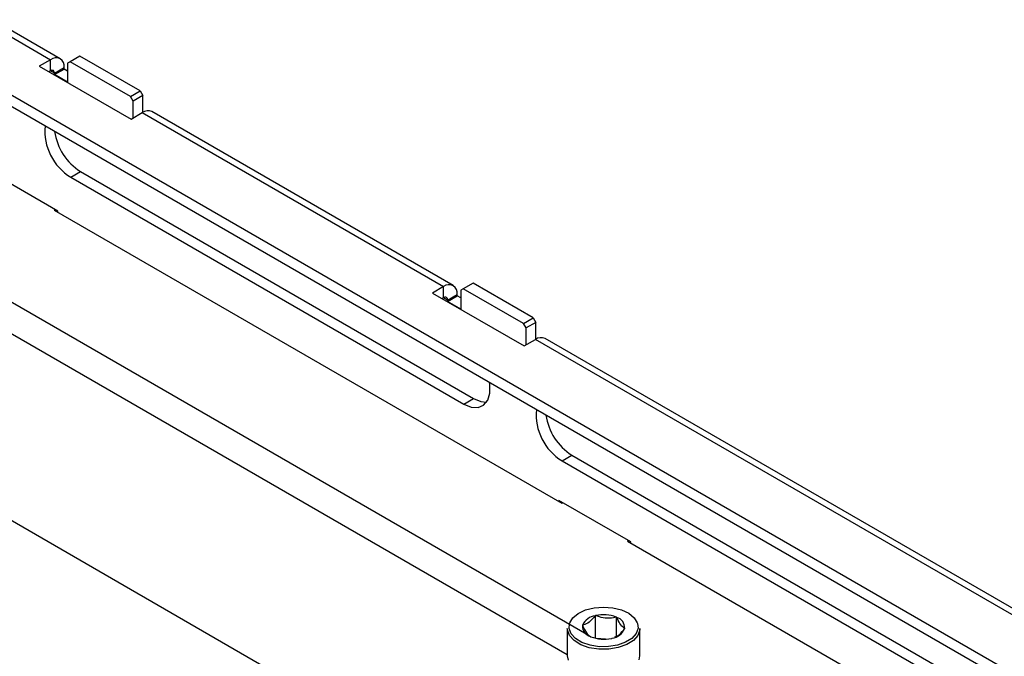
# Model space of a CAD drawing. Units: inches. Extents: x 0.3 to 16.3, y 0.6 to 11.1.
# Drawn here: x 13.3 to 13.8, y 9.8 to 10.2 of the extents above; entities that cross this region are included whole.
import ezdxf

# ---------------------------------------------------------------- set-up
doc = ezdxf.new("R2010")
doc.units = ezdxf.units.IN
doc.header["$MEASUREMENT"] = 0
doc.layers.add('SLD-0', color=179, linetype='Continuous')

msp = doc.modelspace()

# ---------------------------------------------------------------- linework, layer by layer
at = {"layer": 'SLD-0', "color": 179, "linetype": 'Continuous', "lineweight": 25}
for p, q in [((13.24393805172, 10.19096050595), (13.28042476163, 10.16989717666)), ((13.28562433904, 10.17041206039), (13.24913762913, 10.19147538967)), ((15.11027568998, 9.08203336766), (13.21664372996, 10.17520382939)), ((13.29626395353, 10.17177532669), (13.29103136334, 10.16875461667)), ((13.32879086546, 10.15299794012), (13.29626395353, 10.17177532669)), ((15.10887517658, 9.07679946483), (13.21664372996, 10.16916142738)), ((13.28042476163, 10.16989717666), (13.27434364331, 10.16638662178)), ((13.27434364331, 10.16638662178), (13.32384111799, 10.13781233787)), ((13.28042476163, 10.16385477465), (13.28042476163, 10.16989717666)), ((13.28254608197, 10.16262976438), (13.28777867215124, 10.16565047440223)), ((13.28777867215, 10.16483393359), (13.28777867215124, 10.16565047440223)), ((13.29103136334, 10.16875461667), (13.28961714978, 10.16793794316)), ((13.28961714978, 10.16793794316), (13.28961714978, 10.15773118301)), ((13.32355827528001, 10.1499772301), (13.29103136334, 10.16875461667)), ((13.28042476163, 10.16385477465), (13.279577084, 10.16336542078)), ((13.28254608197, 10.16181322357), (13.28777867215, 10.16483393359)), ((13.28254608197, 10.16181322357), (13.28254608197, 10.16262976438)), ((13.28961714978, 10.15773118301), (13.28254608197, 10.16181322357)), ((13.28961714978, 10.16377260304), (13.28777867215, 10.16483393359)), ((13.32355827528001, 10.1499772301), (13.32879086546, 10.15299794012)), ((13.32497248884, 10.14752774037), (13.32355827528001, 10.1499772301)), ((13.33020507902, 10.15054845038), (13.32497248884, 10.14752774037)), ((13.32879086546, 10.15299794012), (13.33020507902, 10.15054845038)), ((13.33020507902, 10.14147989096), (13.33020507902, 10.15054845038)), ((13.32497248884, 10.13846546435), (13.32497248884, 10.14752774037)), ((13.32384111799, 10.13781233787), (13.32992223631, 10.14132289275)), ((13.32992223631, 10.14132289275), (13.49255679598, 10.04743595989)), ((13.49775637339, 10.04795084361), (13.33512181372, 10.14183777647)), ((13.28424313825, 10.08816140158), (13.24535226528, 10.11061262466)), ((13.2913142060594, 10.1064525792646), (13.29654679624, 10.10947328928)), ((13.29654679624, 10.10947328928), (13.50867883059, 9.98701207251)), ((13.2913142060594, 10.1064525792646), (13.50344624041, 9.983991362490002)), ((13.28289970432, 10.08893694948), (13.28240466061, 10.08865116683)), ((13.28240466061, 10.08865116683), (13.55640853832, 9.93047209516)), ((13.28424313825, 10.08758983628), (13.28424313825, 10.08816140158)), ((13.50839598788, 10.04931410991), (13.5031633977, 10.0462933999)), ((13.54092289982, 10.03053672334), (13.50839598788, 10.04931410991)), ((13.49255679598, 10.04743595989), (13.48647567766, 10.04392540501)), ((13.48647567766, 10.04392540501), (13.53597315235, 10.01535112109)), ((13.49255679598, 10.04139355788), (13.49255679598, 10.04743595989)), ((13.5031633977, 10.0462933999), (13.50174918414, 10.04547672639)), ((13.50174918414, 10.04547672639), (13.50174918414, 10.03526996624)), ((13.53569030964, 10.02751601333), (13.5031633977, 10.0462933999)), ((13.49255679598, 10.04139355788), (13.49170911836, 10.040904204)), ((13.49467811633, 10.04016854761), (13.49991070651124, 10.04318925762223)), ((13.49467811633, 10.0393520068), (13.49991070651, 10.04237271681)), ((13.49467811633, 10.0393520068), (13.49467811633, 10.04016854761)), ((13.50174918414, 10.03526996624), (13.49467811633, 10.0393520068)), ((13.49991070651, 10.04237271681), (13.49991070651124, 10.04318925762223)), ((13.50174918414, 10.04131138627), (13.49991070651, 10.04237271681)), ((13.53569030964, 10.02751601333), (13.54092289982, 10.03053672334)), ((13.5371045232, 10.02506652359), (13.53569030964, 10.02751601333)), ((13.54233711338, 10.02808723361), (13.5371045232, 10.02506652359)), ((13.54092289982, 10.03053672334), (13.54233711338, 10.02808723361)), ((13.54233711338, 10.01901867419), (13.54233711338, 10.02808723361)), ((13.5371045232, 10.01600424758), (13.5371045232, 10.02506652359)), ((13.53597315235, 10.01535112109), (13.54205427067, 10.01886167597)), ((14.83945379279, 9.26988887419), (13.54205427067, 10.01886167597)), ((14.8446533702, 9.27040375791), (13.54725384808, 10.0193765597)), ((13.50761585678, 9.77764958548), (13.1170121303, 10.00314031707)), ((13.51744442949, 9.99456531366), (13.51730167020001, 9.99559529294)), ((13.51744442949, 9.98991707872), (13.51744442949, 9.99456531366)), ((13.50344624041, 9.983991362490002), (13.50867883059, 9.98701207251)), ((13.50867883059, 9.98701207251), (13.51266313062, 9.98537349786)), ((13.51266313062, 9.98537349786), (13.51571349255, 9.98511477439)), ((13.51413415339, 9.983457767589998), (13.51631037946, 9.986111803090001)), ((13.51631037946, 9.986111803090001), (13.51744442949, 9.98991707872)), ((13.50344624041, 9.983991362490002), (13.50743054044, 9.982352787850001)), ((13.50743054044, 9.982352787850001), (13.51109205618, 9.98216998639)), ((13.51109205618, 9.98216998639), (13.51413415339, 9.983457767589998)), ((13.55647924899939, 9.953376058304599), (13.56171183918, 9.95639676831)), ((13.55647924899939, 9.953376058304599), (13.76861128336, 9.83091484153)), ((13.56171183918, 9.95639676831), (13.77384387354, 9.83393555154)), ((13.59360235501, 9.909572127120002), (13.55471148205, 9.93202335019)), ((13.55471148205, 9.93202335019), (13.55471148205, 9.931451784900002)), ((13.55640853832, 9.93047209516), (13.55690358203, 9.93075787781)), ((13.59225892109, 9.91034767502), (13.59176387738, 9.910061892369999)), ((13.59176387738, 9.910061892369999), (13.86576775509, 9.7518828207)), ((13.59360235501, 9.90900056182), (13.59360235501, 9.909572127120002)), ((13.56914834284, 9.872855667749999), (13.57378495652, 9.87403312018)), ((13.57378495652, 9.87403312018), (13.57879991715, 9.874444755230002)), ((13.57879991715, 9.874444755230002), (13.58382128805, 9.874060043810001)), ((13.58382128805, 9.874060043810001), (13.5884766571, 9.8729075182)), ((13.56065799662, 9.865843063040002), (13.56233209805, 9.86860293636)), ((13.56233209805, 9.86860293636), (13.56523395255, 9.8709997242)), ((13.56523395255, 9.8709997242), (13.56914834284, 9.872855667749999)), ((13.57447864552, 9.86986851007), (13.57435883607, 9.86977856776)), ((13.57467347834, 9.86985358299), (13.57447864552, 9.86986851007)), ((13.57447864552, 9.857606761), (13.57447864552, 9.86986851007)), ((13.58592528434, 9.868991527910001), (13.58573045152, 9.869006454990002)), ((13.58600030769301, 9.86888665850814), (13.58592528434, 9.868991527910001)), ((13.58592528434, 9.858742755340002), (13.58592528434, 9.868991527910001)), ((13.5884766571, 9.8729075182), (13.59242075688, 9.87107265596)), ((13.59242075688, 9.87107265596), (13.59536107156, 9.868691540419999)), ((13.59536107156, 9.868691540419999), (13.59707953144, 9.86594076803)), ((13.55928634914, 9.8628907789), (13.55928634914, 9.848193044290001)), ((13.55933846782, 9.86206617917), (13.55928634914, 9.8628907789)), ((13.56053539521, 9.865458556970001), (13.56065799662, 9.865843063040002)), ((13.56755951978304, 9.864674244192082), (13.56743971032, 9.864584301879999)), ((13.56743971032, 9.864584301879999), (13.56751473368, 9.864479432480001)), ((13.59021317848696, 9.862740395237918), (13.59033298795, 9.86283033755)), ((13.59033298795, 9.86283033755), (13.59025796459, 9.862935206949999)), ((13.59707953144, 9.86594076803), (13.59720845199, 9.865556492819998)), ((13.59848634914, 9.8628907789), (13.59844666133, 9.862171091439999)), ((13.59848634914, 9.848193044290001), (13.59848634914, 9.8628907789)), ((13.56044873491, 9.859052168000003), (13.55933846782, 9.86206617917)), ((13.56292643551, 9.856322849039998), (13.56044873491, 9.859052168000003)), ((13.57177239057699, 9.858527980921863), (13.57184741393, 9.85842311152)), ((13.57184741393, 9.85842311152), (13.57204224675, 9.858408184439998)), ((13.5799004638, 9.85712335218), (13.57493250381, 9.85750397154)), ((13.58309921992773, 9.85756105644291), (13.58329405275, 9.857546129360003)), ((13.58329405275, 9.857546129360003), (13.5834138622, 9.857636071669999)), ((13.59738496426, 9.85915125373), (13.59495130954, 9.856408759490002)), ((13.59844666133, 9.862171091439999), (13.59738496426, 9.85915125373)), ((13.56658780988, 9.854080643390002), (13.56292643551, 9.856322849039998)), ((13.57116131065, 9.85249184519), (13.56658780988, 9.854080643390002)), ((13.57630774218, 9.851674288330003), (13.57116131065, 9.85249184519)), ((13.58677846475, 9.85253374002), (13.58164541719, 9.851688607260002)), ((13.5913261902, 9.85414700697), (13.58677846475, 9.85253374002)), ((13.59495130954, 9.856408759490002), (13.5913261902, 9.85414700697)), ((13.55928634914, 9.848193044290001), (13.55971503875, 9.845839518100002)), ((13.58164541719, 9.851688607260002), (13.57630774218, 9.851674288330003)), ((13.5980947206, 9.84594247606), (13.59848634914, 9.848193044290001))]:
    msp.add_line(p, q, dxfattribs=at)
at = {"layer": 'SLD-0', "color": 8, "linetype": 'Continuous', "lineweight": 25}
for p, q in [((13.28254608197, 10.16262976438), (13.28042441682, 10.1638545756)), ((13.19308567910025, 10.0772688518899), (13.57109182353, 9.85905054962)), ((13.18588458498246, 10.0644432862311), (13.55928634914, 9.84888303611)), ((13.49467811633, 10.04016854761), (13.49255645118, 10.04139335883)), ((13.56033580871, 9.862924791400001), (13.56053539521, 9.865458556970001)), ((13.56138942952, 9.860064556310002), (13.56033580871, 9.862924791400001)), ((13.59744868622, 9.863024351), (13.59644115737, 9.860158586639999)), ((13.59720845199, 9.865556492819998), (13.59744868622, 9.863024351)), ((13.56374071681, 9.85747448832), (13.56138942952, 9.860064556310002)), ((13.56721528637, 9.855346680910001), (13.56374071681, 9.85747448832)), ((13.5941316687, 9.85755601557), (13.59069150443, 9.855409658600003)), ((13.59644115737, 9.860158586639999), (13.5941316687, 9.85755601557)), ((13.57155544526, 9.853838943840001), (13.56721528637, 9.855346680910001)), ((13.57643930376, 9.85306309907), (13.57155544526, 9.853838943840001)), ((13.58150464841, 9.85307668744), (13.57643930376, 9.85306309907)), ((13.58637580579, 9.853878701180001), (13.58150464841, 9.85307668744)), ((13.59069150443, 9.855409658600003), (13.58637580579, 9.853878701180001))]:
    msp.add_line(p, q, dxfattribs=at)
at = {"layer": 'SLD-0', "color": 179, "linetype": 'Continuous', "lineweight": 25}
for centre, radius, start, end in [((13.28329549873001, 10.16637771725), 0.004541775653258145, 350.7859630095531, 129.2032852402398), ((13.28125285887, 10.16283954597), 0.001310127593630575, 350.7859630238748, 129.2032851155651), ((13.33296860488, 10.13707052692), 0.005230963258946228, 65.69288095563371, 125.6175774254913), ((13.30645241272, 10.13132996109), 0.02912128821645966, 174.633334554203, 238.6789497653992), ((13.31326285345, 10.13555424414), 0.03097810154271339, 188.3040909534021, 237.3429856399717), ((13.49542753309, 10.04391650047), 0.004541775661975922, 350.7859630094832, 129.2032852582192), ((13.49338489322, 10.0403783292), 0.001310127599792066, 350.7859630939076, 129.2032851156633), ((13.54510063924, 10.01460931015), 0.005230963255523531, 65.69288095560798, 125.6175774892967), ((13.57161745566001, 9.978253440129999), 0.02912128821646353, 174.6333345541968, 238.678949765395), ((13.57842789639, 9.98247772318), 0.03097810154898156, 188.3040909533037, 237.3429856499457), ((13.57548329641, 9.86119996347), 0.00865198605064916, 97.46760301949892, 156.3243401635973), ((13.57885053767, 9.851790777980002), 0.01853949161913817, 68.21683135612419, 103.0208747127208), ((13.58441389606, 9.863253057190002), 0.005852705849302488, 356.8868346103116, 74.27287925626388), ((13.57335880221, 9.86416158224), 0.005852705849302392, 176.8868346103282, 254.2728792562767), ((13.58228940186, 9.86621467596), 0.008651986050650462, 277.4676030194749, 336.3243401635934), ((13.5789221606, 9.87562386145), 0.01853949161914114, 248.2168313561168, 283.0208747079002)]:
    msp.add_arc(centre, radius, start, end, dxfattribs=at)
for points, knots in [([(13.57435883606657, 9.869778567756699), (13.57325790785534, 9.868455699902473), (13.57120072945665, 9.86598380832382), (13.56883660707396, 9.864932932516817), (13.56774037269898, 9.864710877974739), (13.56755951977954, 9.86467424419174)], [0, 0, 0, 0, 0.4901497569828158, 0.9158866871639302, 1, 1, 1, 1]), ([(13.58573045151834, 9.869006454987677), (13.58524355355173, 9.868882934275252), (13.58335020923212, 9.868402613437494), (13.57983209187493, 9.868182888461904), (13.57658568813294, 9.869061782863255), (13.57496713525212, 9.869731986718335), (13.57467347834136, 9.86985358298868)], [0, 0, 0, 0, 0.1384452367899084, 0.5383561251674095, 0.9162431356036177, 1, 1, 1, 1]), ([(13.59025796458706, 9.862935206946398), (13.58956857547998, 9.863402462425869), (13.58828039304909, 9.864275569199991), (13.58680000567977, 9.86706878658435), (13.58611355580119, 9.86862922313829), (13.58600030769711, 9.868886658512347)], [0, 0, 0, 0, 0.4901497569827487, 0.915886687163675, 1, 1, 1, 1]), ([(13.56751473368352, 9.864479432484424), (13.5682041227906, 9.863019399792524), (13.5694923052215, 9.86029120399872), (13.57097269259081, 9.858945781772098), (13.57165914246939, 9.85858714719822), (13.57177239057347, 9.858527980918476)], [0, 0, 0, 0, 0.4901497569827446, 0.9158866871637601, 1, 1, 1, 1]), ([(13.58500747812493, 9.85833831471436), (13.58558359713683, 9.858533245347177), (13.58711840141781, 9.859052548414006), (13.58893644536811, 9.861087113389782), (13.5900323757271, 9.862506268057327), (13.59021317849104, 9.862740395239081)], [0, 0, 0, 0, 0.3341345208534127, 0.8901478382695468, 1, 1, 1, 1])]:
    msp.add_open_spline(points, degree=3, knots=knots, dxfattribs=at)

doc.saveas('drawing.dxf')
